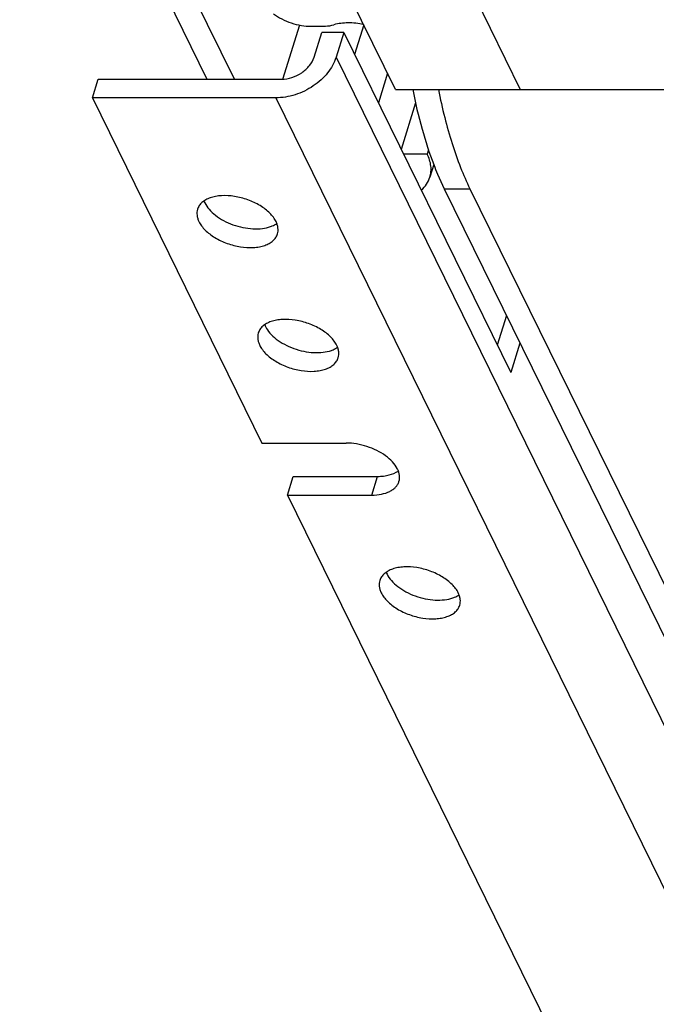
# Model space of a CAD drawing. Units: inches. Extents: x 0 to 17, y 0 to 11.
# Drawn here: x 2.7 to 3, y 4.2 to 4.7 of the extents above; entities that cross this region are included whole.
import ezdxf

# ---------------------------------------------------------------- set-up
doc = ezdxf.new("R2010")
doc.units = ezdxf.units.IN
doc.header["$LTSCALE"] = 0.935
doc.header["$MEASUREMENT"] = 0
doc.layers.get('0').update_dxf_attribs({"linetype": 'CONTINUOUS'})
doc.layers.add('02___PRT_ALL_AXES', color=7, linetype='CONTINUOUS')

msp = doc.modelspace()

# ---------------------------------------------------------------- linework, layer by layer
at = {"color": 7, "linetype": 'Continuous'}
for p, q in [((2.913146676, 4.6250176245), (2.7331719747, 4.991767505699999)), ((2.8067856295, 4.9693895469), (2.9757788236, 4.6250176245)), ((2.7244976747, 4.821751374100001), (2.8185232957, 4.6301473037)), ((2.8323392106, 4.6301473037), (2.7383135896, 4.821751374100001)), ((2.8649682168, 4.657320832), (2.8565198747, 4.629981987)), ((2.870883652, 4.6567246503), (2.8763807121, 4.6567246503)), ((2.897214447, 4.6574840938), (2.8926151868, 4.6426008825)), ((2.8722686921, 4.6411138804), (2.8761417533, 4.6536471109)), ((2.8871944852, 4.6536471109), (2.8761417533, 4.6536471109)), ((2.8871944852, 4.6536471109), (2.883321424, 4.6411138804)), ((2.8871944852, 4.6536471109), (2.9710809985, 4.4827043697)), ((2.883321424, 4.6411138804), (3.3713884107, 3.6465379312)), ((2.7609740144, 4.6207473807), (2.7638788103, 4.6301473037)), ((2.7638788103, 4.6301473037), (2.8559849097, 4.6301473037)), ((2.9091851735, 4.6330903179), (2.9045859133, 4.6182071066)), ((2.913146676, 4.6250176245), (5.4651768042, 4.6250176245)), ((2.7609740144, 4.6207473807), (2.8460806952, 4.4473181996)), ((2.8530801138, 4.6207473807), (2.7609740144, 4.6207473807)), ((2.8530801138, 4.6207473807), (3.3411471004, 3.6261714315)), ((2.9232528909, 4.618248369), (2.9160321663, 4.5948820955)), ((2.9291088863, 4.5924900599), (2.9172060069, 4.5924900599)), ((2.9297707513, 4.594631855899999), (2.9291088863, 4.5924900599)), ((2.9324228233, 4.5872572911), (2.930457854, 4.5808986481)), ((2.9343207308, 4.5824089453), (2.9376443343, 4.5750966455)), ((2.9376443343, 4.5750966455), (3.3334943682, 3.7684390882)), ((2.9376443343, 4.5750966455), (2.9505391882, 4.5750966455)), ((2.9505391882, 4.5750966455), (3.3463892222, 3.7684390882)), ((2.9688982908, 4.511407778500001), (2.9642990307, 4.496524567200001)), ((2.9756802587, 4.497587581), (2.9710809985, 4.4827043697)), ((2.8460806952, 4.4473181996), (2.8884495009, 4.4473181996)), ((2.8588924536, 4.4212105809), (2.8617972495, 4.4306105038)), ((2.8617972495, 4.4306105038), (2.9041660552, 4.4306105038)), ((2.9012612593, 4.4212105809), (2.9041660552, 4.4306105038)), ((2.8588924536, 4.4212105809), (3.1511225618, 3.8257082313)), ((2.8588924536, 4.4212105809), (2.9012612593, 4.4212105809))]:
    msp.add_line(p, q, dxfattribs=at)
msp.add_arc((3.0856032304, 4.6460956435), 0.1641413726, 201.0311356008, 202.8300522049, dxfattribs=at)
for points, knots in [([(2.8518959804, 4.6629288491), (2.8532117708, 4.6619529648), (2.8561045783, 4.6602035479), (2.8608345114, 4.6582628176), (2.8658216796, 4.6570318365), (2.8692212275, 4.6567246503), (2.870883652, 4.6567246503)], [0, 0, 0, 0, 0.2424345475, 0.4975040314, 0.7539784538, 1, 1, 1, 1]), ([(2.8763807121, 4.6567246503), (2.876904301, 4.6567246503), (2.8788860272, 4.6567818864), (2.8808673941, 4.657074204), (2.8822739196, 4.6574634783)], [0, 0, 0, 0, 0.2640402376, 1, 1, 1, 1]), ([(2.8971546312, 4.6576208406), (2.8945679346, 4.6581346391), (2.8895696489, 4.6586614875), (2.8845440511, 4.6580917668), (2.8822739196, 4.6574634783)], [0, 0, 0, 0, 0.5282171999999999, 1, 1, 1, 1]), ([(2.883321424, 4.6411138804), (2.8824486015, 4.6382894255), (2.8801173928, 4.6342058599), (2.8758306505, 4.6296710772), (2.8718995951, 4.6265954337), (2.8674968649, 4.6240728167), (2.8613151452, 4.6216014701), (2.8563359494, 4.6207473807), (2.8530801138, 4.6207473807)], [0, 0, 0, 0, 0.2295764413, 0.3545087487, 0.4839011166, 0.6155854567, 0.7471576287999999, 1, 1, 1, 1]), ([(2.8559849097, 4.6301473037), (2.8577381389, 4.6301473037), (2.8613244071, 4.6307620834), (2.8654012444, 4.632735886), (2.8682350384, 4.6349521384), (2.8705434455, 4.6373942498), (2.8717986866, 4.6395929421), (2.8722686921, 4.6411138804)], [0, 0, 0, 0, 0.2530223979, 0.5157789528, 0.6452601461999999, 0.7702597184000001, 1, 1, 1, 1]), ([(2.9218084039, 4.6250020205), (2.9231271112, 4.6182929085), (2.9261045935, 4.6055206592), (2.9301474403, 4.5930353457), (2.9323960459, 4.587189372)], [0, 0, 0, 0, 0.5219054501, 1, 1, 1, 1]), ([(2.9347249856, 4.6248915912), (2.9356506313, 4.6201919021), (2.9376784338, 4.61108907), (2.9413599362, 4.5980343092), (2.9455659505, 4.5860734384), (2.9488192916, 4.5786014265), (2.9505391882, 4.5750966455)], [0, 0, 0, 0, 0.2743391086, 0.5338434808, 0.7764017178, 1, 1, 1, 1]), ([(2.9304576129, 4.580898723), (2.9307323159, 4.581787244), (2.9310928277, 4.5836589592), (2.931007443, 4.587653257099999), (2.9300270605, 4.5906190176), (2.9291088863, 4.5924900599)], [0, 0, 0, 0, 0.2341146016, 0.4753438496, 1, 1, 1, 1]), ([(2.9260957796, 4.574398881), (2.9271151399, 4.5752885913), (2.9289107028, 4.577263275), (2.9300789682, 4.5796740049), (2.9304576129, 4.580898723)], [0, 0, 0, 0, 0.5134938657, 1, 1, 1, 1]), ([(2.9149187908, 4.4280643254), (2.9150720168, 4.4285604761), (2.9152692528, 4.4296082325), (2.9152107937, 4.4312422906), (2.9148088181, 4.432918991499999), (2.9137932276, 4.4352585951), (2.91166124, 4.4381225978), (2.9081443095, 4.4411575165), (2.9037892232, 4.4437508029), (2.898868911, 4.4457424016), (2.8936954753, 4.4470038812), (2.890172278, 4.4473181996), (2.8884495009, 4.4473181996)], [0, 0, 0, 0, 0.0427017082, 0.0868069115, 0.1335110846, 0.1836544669, 0.2956731743, 0.4234163872, 0.5635543359, 0.710621773, 0.8583295934, 1, 1, 1, 1]), ([(2.9041660552, 4.4306105038), (2.9051867303, 4.4306105038), (2.9071650326, 4.4307173467), (2.910745505, 4.4313533519), (2.9132399061, 4.4323535884), (2.9146065563, 4.4333008288)], [0, 0, 0, 0, 0.2806429534, 0.542791846, 1, 1, 1, 1]), ([(2.9012612593, 4.4212105809), (2.9029048672, 4.4212105809), (2.9059982487, 4.4214710285), (2.9095986988, 4.4226017613), (2.9119090528, 4.4239794984), (2.9132728766, 4.4251681031), (2.9143070168, 4.4265298401), (2.9147591401, 4.4275473709), (2.9149187908, 4.4280643254)], [0, 0, 0, 0, 0.3030704367, 0.5687112745, 0.6870806955, 0.7969044727, 0.9002347673000001, 1, 1, 1, 1])]:
    msp.add_open_spline(points, degree=3, knots=knots, dxfattribs=at)
at = {"layer": '02___PRT_ALL_AXES', "color": 7, "linetype": 'Continuous'}
for centre, start, end in [((2.8274828208, 4.5729455202), 200.8882482581, 206.211610695), ((2.8579870075, 4.5107845234), 200.8882482578, 206.2116106953), ((2.9189953808, 4.3864625298), 200.8882482581, 206.2116106950999)]:
    msp.add_arc(centre, 0.0112278738, start, end, dxfattribs=at)
for points, knots in [([(2.8531892877, 4.5585863839), (2.8528193428, 4.5593402523), (2.8518774828, 4.560843549499999), (2.8500516946, 4.5629274603), (2.8477901633, 4.5648905139), (2.8442114219, 4.5673260416), (2.8390844723, 4.5697313671), (2.8325333526, 4.5714343081), (2.8270217384, 4.5717854949), (2.8229397254, 4.5713165057), (2.8202527064, 4.5706299264), (2.8179230404, 4.5696155627), (2.8160134945, 4.568288499499999), (2.8145816935, 4.5666776012), (2.8139800221, 4.5654234706), (2.8137832081, 4.5647865689)], [0, 0, 0, 0, 0.0543287469, 0.1140380286, 0.1786732001, 0.2475298695, 0.393607382, 0.5424137732, 0.6832548485, 0.7479148966, 0.8076022881, 0.8620312348, 0.9114561128, 0.9568721565999999, 1, 1, 1, 1]), ([(2.8174095218, 4.5679863068), (2.8179787765, 4.5668262877), (2.8195893548, 4.5645337038), (2.8228442994, 4.5615610744), (2.8269171339, 4.5589727234), (2.8315668467, 4.5569176269), (2.8365232584, 4.5555162553), (2.841494316, 4.5548515694), (2.8461856473, 4.554961774100001), (2.8491332703, 4.5555901661), (2.8504650173, 4.5560592249)], [0, 0, 0, 0, 0.1033355171, 0.2211239737, 0.3506451955, 0.4875305375, 0.6262854771999999, 0.7612085198, 0.8870863769, 1, 1, 1, 1]), ([(2.8137832081, 4.5647865689), (2.8136363276, 4.5643112551), (2.8134428282, 4.5633098655), (2.8134783291, 4.561748071), (2.8138292949, 4.5601460437), (2.8142505285, 4.5591043838), (2.8145047259, 4.5585863839)], [0, 0, 0, 0, 0.2336928515, 0.4747260647, 0.7289536931999999, 1, 1, 1, 1]), ([(2.8145047259, 4.5585863839), (2.8148746708, 4.5578325156), (2.8158165308, 4.5563292184), (2.8176423189, 4.5542453075), (2.8199038503, 4.552282254), (2.8234825917, 4.5498467262), (2.8286095412, 4.5474414007), (2.835160661, 4.5457384597), (2.8406722752, 4.545387273), (2.8447542881, 4.5458562621), (2.8474413071, 4.5465428415), (2.8497709731, 4.5475572052), (2.851680519, 4.5488842684), (2.8531123201, 4.5504951666), (2.8537139914, 4.551749297200001), (2.8539108054, 4.5523861989)], [0, 0, 0, 0, 0.0543287469, 0.1140380286, 0.1786732001, 0.2475298695, 0.393607382, 0.5424137732, 0.6832548485, 0.7479148966, 0.8076022881, 0.8620312348, 0.9114561128, 0.9568721565999999, 1, 1, 1, 1]), ([(2.8504650173, 4.5560592249), (2.8507550382, 4.556161373999999), (2.8518451287, 4.5565805138), (2.8528882334, 4.557131082200001), (2.8535957321, 4.557621077799999)], [0, 0, 0, 0, 0.2632357696, 1, 1, 1, 1]), ([(2.8539108054, 4.5523861989), (2.8540576859, 4.5528615127), (2.8542511854, 4.5538629024), (2.8542156845, 4.5554246968), (2.8538647186, 4.5570267242), (2.8534434851, 4.558068383999999), (2.8531892877, 4.5585863839)], [0, 0, 0, 0, 0.2336928515, 0.4747260647, 0.7289536931999999, 1, 1, 1, 1]), ([(2.8836934743, 4.4964253871), (2.8833235295, 4.4971792554), (2.8823816695, 4.4986825526), (2.8805558813, 4.500766463500001), (2.87829435, 4.502729517), (2.8747156086, 4.5051650448), (2.869588659, 4.5075703703), (2.8630375393, 4.5092733113), (2.8575259251, 4.5096244981), (2.8534439121, 4.5091555089), (2.8507568931, 4.5084689295), (2.8484272271, 4.5074545659), (2.8465176812, 4.5061275026), (2.8450858801, 4.5045166044), (2.8444842088, 4.5032624738), (2.8442873948, 4.502625572099999)], [0, 0, 0, 0, 0.0543287469, 0.1140380286, 0.1786732001, 0.2475298695, 0.393607382, 0.5424137732, 0.6832548485, 0.7479148966, 0.8076022881, 0.8620312348, 0.9114561128, 0.9568721565999999, 1, 1, 1, 1]), ([(2.8479137084, 4.50582531), (2.8484829631, 4.504665290899999), (2.8500935414, 4.502372707), (2.8533484861, 4.4994000776), (2.8574213205, 4.4968117266), (2.8620710334, 4.494756630099999), (2.867027445, 4.493355258399999), (2.8719985027, 4.4926905726), (2.876689834, 4.4928007773), (2.879637457, 4.4934291693), (2.8809692039, 4.493898228)], [0, 0, 0, 0, 0.1033355171, 0.2211239737, 0.3506451955, 0.4875305375, 0.6262854771999999, 0.7612085198, 0.8870863769, 1, 1, 1, 1]), ([(2.8442873948, 4.502625572099999), (2.8441405143, 4.502150258299999), (2.8439470148, 4.501148868600001), (2.8439825158, 4.4995870742), (2.8443334816, 4.4979850469), (2.8447547151, 4.496943387), (2.8450089126, 4.4964253871)], [0, 0, 0, 0, 0.2336928515, 0.4747260647, 0.7289536931999999, 1, 1, 1, 1]), ([(2.8450089126, 4.4964253871), (2.8453788574, 4.4956715188), (2.8463207174, 4.4941682215), (2.8481465056, 4.4920843107), (2.8504080369, 4.4901212571), (2.8539867783, 4.4876857294), (2.8591137279, 4.4852804039), (2.8656648476, 4.4835774629), (2.8711764618, 4.4832262761), (2.8752584748, 4.4836952653), (2.8779454938, 4.484381844700001), (2.8802751598, 4.4853962083), (2.8821847057, 4.4867232715), (2.8836165068, 4.4883341698), (2.8842181781, 4.4895883004), (2.8844149921, 4.4902252021)], [0, 0, 0, 0, 0.0543287469, 0.1140380286, 0.1786732001, 0.2475298695, 0.393607382, 0.5424137732, 0.6832548485, 0.7479148966, 0.8076022881, 0.8620312348, 0.9114561128, 0.9568721565999999, 1, 1, 1, 1]), ([(2.8844149921, 4.4902252021), (2.8845618726, 4.4907005159), (2.8847553721, 4.4917019055), (2.8847198711, 4.4932637), (2.8843689053, 4.494865727300001), (2.8839476717, 4.4959073872), (2.8836934743, 4.4964253871)], [0, 0, 0, 0, 0.2336928515, 0.4747260647, 0.7289536931999999, 1, 1, 1, 1]), ([(2.8809692039, 4.493898228), (2.8812592248, 4.4940003772), (2.8823493154, 4.4944195169), (2.8833924201, 4.4949700854), (2.8840999187, 4.4954600809)], [0, 0, 0, 0, 0.2632357696, 1, 1, 1, 1]), ([(2.9447018476, 4.3721033934), (2.9443319028, 4.3728572618), (2.943390042799999, 4.374360558999999), (2.9415642546, 4.3764444698), (2.9393027233, 4.3784075234), (2.9357239819, 4.3808430511), (2.9305970323, 4.3832483766), (2.9240459126, 4.3849513176), (2.9185342984, 4.3853025044), (2.9144522854, 4.3848335152), (2.9117652664, 4.3841469359), (2.9094356004, 4.3831325722), (2.9075260545, 4.381805508999999), (2.9060942535, 4.3801946107), (2.9054925821, 4.3789404801), (2.9052957681, 4.3783035784)], [0, 0, 0, 0, 0.0543287469, 0.1140380286, 0.1786732001, 0.2475298695, 0.393607382, 0.5424137732, 0.6832548485, 0.7479148966, 0.8076022881, 0.8620312348, 0.9114561128, 0.9568721565999999, 1, 1, 1, 1]), ([(2.9052957681, 4.3783035784), (2.9051488876, 4.3778282646), (2.9049553881, 4.376826875), (2.9049908891, 4.3752650806), (2.9053418549, 4.3736630532), (2.9057630885, 4.3726213933), (2.9060172859, 4.3721033934)], [0, 0, 0, 0, 0.2336928515, 0.4747260647, 0.7289536931999999, 1, 1, 1, 1]), ([(2.9089220818, 4.3815033164), (2.9094913365, 4.3803432973), (2.9111019148, 4.3780507133), (2.9143568594, 4.3750780839), (2.9184296939, 4.372489733), (2.9230794067, 4.3704346364), (2.9280358183, 4.369033264800001), (2.933006876, 4.3683685789), (2.9376982073, 4.368478783600001), (2.9406458303, 4.3691071756), (2.9419775773, 4.3695762344)], [0, 0, 0, 0, 0.1033355171, 0.2211239737, 0.3506451955, 0.4875305375, 0.6262854771999999, 0.7612085198, 0.8870863769, 1, 1, 1, 1]), ([(2.9060172859, 4.3721033934), (2.9063872307, 4.3713495251), (2.9073290908, 4.3698462279), (2.9091548789, 4.367762317), (2.9114164102, 4.3657992635), (2.9149951516, 4.3633637358), (2.9201221012, 4.360958410199999), (2.926673221, 4.3592554693), (2.9321848352, 4.3589042825), (2.9362668481, 4.3593732717), (2.9389538671, 4.360059851), (2.9412835331, 4.3610742147), (2.943193079, 4.3624012779), (2.9446248801, 4.3640121761), (2.9452265514, 4.365266306700001), (2.9454233654, 4.3659032084)], [0, 0, 0, 0, 0.0543287469, 0.1140380286, 0.1786732001, 0.2475298695, 0.393607382, 0.5424137732, 0.6832548485, 0.7479148966, 0.8076022881, 0.8620312348, 0.9114561128, 0.9568721565999999, 1, 1, 1, 1]), ([(2.9419775773, 4.3695762344), (2.9422675982, 4.3696783835), (2.9433576887, 4.3700975233), (2.9444007934, 4.370648091700001), (2.945108292, 4.3711380873)], [0, 0, 0, 0, 0.2632357696, 1, 1, 1, 1]), ([(2.9454233654, 4.3659032084), (2.9455702459, 4.3663785223), (2.9457637454, 4.3673799119), (2.9457282444, 4.3689417063), (2.9453772786, 4.3705437337), (2.9449560451, 4.3715853935), (2.9447018476, 4.3721033934)], [0, 0, 0, 0, 0.2336928515, 0.4747260647, 0.7289536931999999, 1, 1, 1, 1])]:
    msp.add_open_spline(points, degree=3, knots=knots, dxfattribs=at)

doc.saveas('drawing.dxf')
